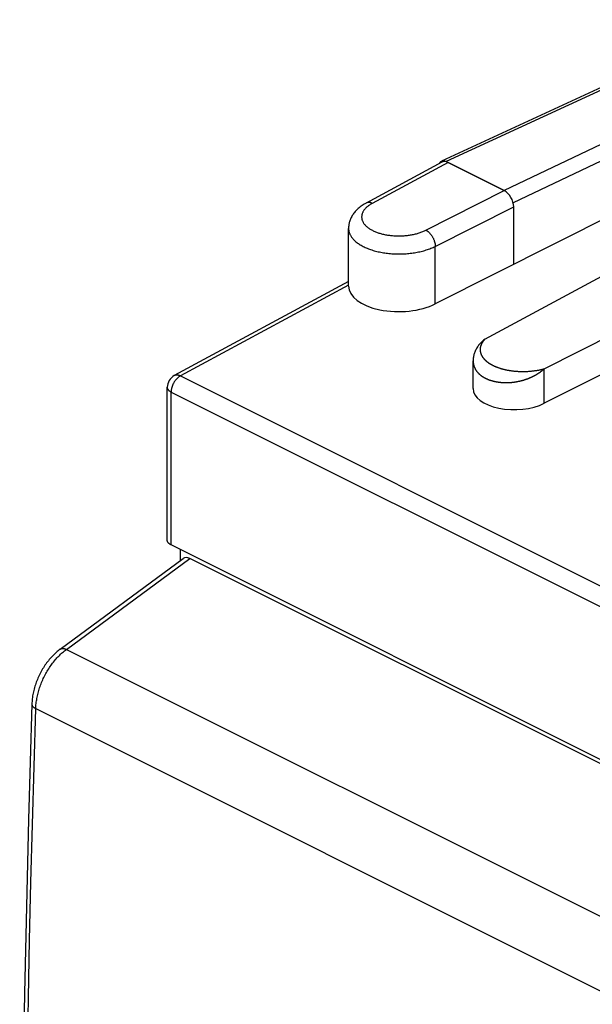
# Model space of a CAD drawing. Units: millimetres. Extents: x -23.4 to 20, y -28.4 to 25.7.
# Drawn here: x -23.4 to -12.6, y 7.1 to 25.6 of the extents above; entities that cross this region are included whole.
import ezdxf

# ---------------------------------------------------------------- set-up
doc = ezdxf.new("R2010")
doc.units = ezdxf.units.MM
doc.header["$LTSCALE"] = 16.335
doc.layers.add('C_COPERCHIO', color=7, linetype='CONTINUOUS')
doc.layers.add('C_CORPO', color=7, linetype='CONTINUOUS')

msp = doc.modelspace()

# ---------------------------------------------------------------- linework, layer by layer
at = {"layer": 'C_COPERCHIO', "color": 7, "linetype": 'CONTINUOUS'}
for p, q in [((-8.332, 23.912), (-15.576, 20.262)), ((-15.452, 22.93), (-16.879, 22.16)), ((-14.277, 22.394), (-15.337, 22.924)), ((-14.1, 21.006), (-14.1, 22.089)), ((-17.211, 20.599), (-17.211, 21.684)), ((-17.211, 21.684), (-17.211, 21.684)), ((-14.642, 19.599), (-12.095, 20.973)), ((-17.211, 20.682), (-20.493, 18.911)), ((-13.524, 19.04), (-11.897, 19.86)), ((-11.25, 19.537), (-13.524, 18.39)), ((-14.864, 18.667), (-14.864, 19.188)), ((-20.624, 15.813), (-20.624, 18.691)), ((-3.547, 7.222), (-20.551, 15.724)), ((-20.377, 15.43), (-20.377, 15.637)), ((-22.642, 13.76), (-20.325, 15.468)), ((-3.19, 6.964), (-20.201, 15.47))]:
    msp.add_line(p, q, dxfattribs=at)
at = {"layer": 'C_COPERCHIO', "color": 250, "linetype": 'CONTINUOUS'}
for p, q in [((-15.337, 22.924), (-16.763, 22.155)), ((-15.753, 21.65), (-14.277, 22.394)), ((-15.576, 21.345), (-14.1, 22.089)), ((-15.576, 20.262), (-15.576, 21.345)), ((-17.211, 20.614), (-20.377, 18.906)), ((-14.39, 19.062), (-14.381, 19.059)), ((-14.381, 19.059), (-14.373, 19.056)), ((-14.373, 19.056), (-14.364, 19.053)), ((-14.364, 19.053), (-14.356, 19.051)), ((-14.356, 19.051), (-14.347, 19.048)), ((-14.347, 19.048), (-14.338, 19.045)), ((-14.338, 19.045), (-14.329, 19.042)), ((-14.329, 19.042), (-14.32, 19.04)), ((-14.32, 19.04), (-14.311, 19.037)), ((-14.311, 19.037), (-14.302, 19.035)), ((-14.302, 19.035), (-14.292, 19.033)), ((-14.292, 19.033), (-14.283, 19.03)), ((-14.283, 19.03), (-14.273, 19.028)), ((-14.273, 19.028), (-14.264, 19.026)), ((-14.264, 19.026), (-14.254, 19.023)), ((-14.254, 19.023), (-14.244, 19.021)), ((-14.244, 19.021), (-14.234, 19.019)), ((-14.234, 19.019), (-14.224, 19.017)), ((-14.224, 19.017), (-14.214, 19.015)), ((-14.214, 19.015), (-14.204, 19.013)), ((-14.204, 19.013), (-14.194, 19.012)), ((-14.194, 19.012), (-14.184, 19.01)), ((-14.184, 19.01), (-14.173, 19.008)), ((-14.173, 19.008), (-14.163, 19.007)), ((-14.163, 19.007), (-14.152, 19.005)), ((-14.152, 19.005), (-14.142, 19.004)), ((-14.142, 19.004), (-14.131, 19.002)), ((-14.131, 19.002), (-14.12, 19.001)), ((-14.12, 19.001), (-14.109, 19)), ((-14.109, 19), (-14.098, 18.998)), ((-14.098, 18.998), (-14.087, 18.997)), ((-14.087, 18.997), (-14.076, 18.996)), ((-14.076, 18.996), (-14.065, 18.995)), ((-14.065, 18.995), (-14.054, 18.994)), ((-14.054, 18.994), (-14.042, 18.993)), ((-14.042, 18.993), (-14.031, 18.993)), ((-14.031, 18.993), (-14.019, 18.992)), ((-14.019, 18.992), (-14.008, 18.991)), ((-14.008, 18.991), (-13.996, 18.991)), ((-13.996, 18.991), (-13.984, 18.99)), ((-13.966, 18.99), (-13.954, 18.99)), ((-13.954, 18.99), (-13.942, 18.99)), ((-13.942, 18.99), (-13.93, 18.989)), ((-13.93, 18.989), (-13.918, 18.99)), ((-13.918, 18.99), (-13.906, 18.99)), ((-13.906, 18.99), (-13.893, 18.99)), ((-13.893, 18.99), (-13.881, 18.99)), ((-13.881, 18.99), (-13.868, 18.991)), ((-13.868, 18.991), (-13.856, 18.991)), ((-13.856, 18.991), (-13.843, 18.992)), ((-13.843, 18.992), (-13.831, 18.992)), ((-13.831, 18.992), (-13.818, 18.993)), ((-13.818, 18.993), (-13.805, 18.994)), ((-13.805, 18.994), (-13.792, 18.995)), ((-13.792, 18.995), (-13.78, 18.996)), ((-13.78, 18.996), (-13.767, 18.997)), ((-13.767, 18.997), (-13.754, 18.999)), ((-13.754, 18.999), (-13.741, 19)), ((-13.741, 19), (-13.728, 19.002)), ((-13.728, 19.002), (-13.715, 19.003)), ((-13.715, 19.003), (-13.702, 19.005)), ((-13.702, 19.005), (-13.689, 19.007)), ((-13.689, 19.007), (-13.676, 19.009)), ((-13.676, 19.009), (-13.663, 19.011)), ((-13.663, 19.011), (-13.649, 19.013)), ((-13.649, 19.013), (-13.636, 19.015)), ((-13.616, 19.019), (-13.603, 19.022)), ((-13.603, 19.022), (-13.59, 19.024)), ((-13.524, 18.39), (-13.524, 19.04)), ((-20.377, 18.906), (-3.374, 10.404)), ((-20.551, 15.724), (-20.551, 18.602)), ((-20.551, 18.602), (-3.547, 10.1)), ((-22.524, 13.756), (-20.201, 15.47)), ((-22.524, 13.756), (-5.596, 5.292)), ((-23.1, 12.642), (-6.187, 4.185))]:
    msp.add_line(p, q, dxfattribs=at)
at = {"layer": 'C_COPERCHIO', "color": 7, "linetype": 'CONTINUOUS'}
for points in [[(-16.879, 22.16), (-16.894, 22.151), (-16.915, 22.139), (-16.935, 22.127), (-16.955, 22.114), (-16.973, 22.101), (-16.991, 22.087), (-17.009, 22.073), (-17.026, 22.059), (-17.042, 22.045), (-17.057, 22.03), (-17.071, 22.015), (-17.085, 22), (-17.098, 21.985), (-17.11, 21.969), (-17.122, 21.954), (-17.132, 21.938), (-17.142, 21.923), (-17.151, 21.907), (-17.16, 21.891), (-17.168, 21.875), (-17.175, 21.859), (-17.181, 21.843), (-17.187, 21.827), (-17.192, 21.81), (-17.197, 21.794), (-17.201, 21.778), (-17.204, 21.761), (-17.206, 21.745), (-17.208, 21.729), (-17.21, 21.712), (-17.211, 21.696), (-17.211, 21.684)], [(-14.642, 19.599), (-14.66, 19.585), (-14.676, 19.571), (-14.692, 19.556), (-14.707, 19.542), (-14.721, 19.527), (-14.735, 19.512), (-14.748, 19.497), (-14.76, 19.482), (-14.771, 19.467), (-14.782, 19.451), (-14.792, 19.435), (-14.801, 19.42), (-14.81, 19.404), (-14.818, 19.388), (-14.825, 19.372), (-14.832, 19.356), (-14.838, 19.34), (-14.843, 19.324), (-14.848, 19.308), (-14.852, 19.291), (-14.856, 19.275), (-14.858, 19.259), (-14.861, 19.243), (-14.862, 19.227), (-14.863, 19.211), (-14.864, 19.195), (-14.864, 19.188)], [(-20.551, 15.724), (-20.558, 15.728), (-20.565, 15.731), (-20.571, 15.735), (-20.577, 15.739), (-20.583, 15.743), (-20.588, 15.748), (-20.593, 15.752), (-20.598, 15.756), (-20.602, 15.761), (-20.606, 15.765), (-20.609, 15.77), (-20.613, 15.775), (-20.615, 15.779), (-20.618, 15.784), (-20.62, 15.789), (-20.622, 15.794), (-20.623, 15.799), (-20.624, 15.804), (-20.624, 15.809), (-20.624, 15.813)], [(-22.642, 13.76), (-22.657, 13.748), (-22.677, 13.732), (-22.697, 13.716), (-22.717, 13.699), (-22.736, 13.681), (-22.755, 13.663), (-22.774, 13.644), (-22.793, 13.625), (-22.811, 13.606), (-22.828, 13.586), (-22.846, 13.565), (-22.863, 13.544), (-22.88, 13.523), (-22.896, 13.501), (-22.912, 13.479), (-22.927, 13.457), (-22.942, 13.434), (-22.957, 13.411), (-22.971, 13.388), (-22.985, 13.364), (-22.999, 13.34), (-23.011, 13.316), (-23.024, 13.292), (-23.036, 13.267), (-23.048, 13.242), (-23.059, 13.217), (-23.07, 13.192), (-23.08, 13.167), (-23.09, 13.141), (-23.099, 13.115), (-23.108, 13.089), (-23.116, 13.063), (-23.124, 13.037), (-23.131, 13.011), (-23.138, 12.985), (-23.144, 12.959), (-23.149, 12.932), (-23.154, 12.906), (-23.159, 12.88), (-23.163, 12.853), (-23.166, 12.827), (-23.169, 12.801), (-23.171, 12.775), (-23.173, 12.748), (-23.174, 12.73)], [(-23.174, 12.73), (-23.206, 11.643), (-23.236, 10.552), (-23.264, 9.462), (-23.289, 8.373), (-23.312, 7.286), (-23.332, 6.2), (-23.35, 5.114), (-23.365, 4.031), (-23.378, 2.948), (-23.388, 1.867), (-23.395, 0.787), (-23.4, -0.292), (-23.403, -1.37), (-23.403, -2.446), (-23.4, -3.521), (-23.395, -4.594), (-23.388, -5.667), (-23.378, -6.737), (-23.365, -7.807)]]:
    msp.add_lwpolyline(points, dxfattribs=at)
at = {"layer": 'C_COPERCHIO', "color": 250, "linetype": 'CONTINUOUS'}
for points in [[(-16.763, 22.155), (-16.777, 22.147), (-16.79, 22.139), (-16.803, 22.131), (-16.815, 22.123), (-16.827, 22.115), (-16.839, 22.106), (-16.85, 22.098), (-16.861, 22.089), (-16.871, 22.08), (-16.88, 22.071), (-16.889, 22.062), (-16.898, 22.052), (-16.906, 22.043), (-16.914, 22.034), (-16.921, 22.024), (-16.927, 22.014), (-16.933, 22.004), (-16.939, 21.994), (-16.944, 21.985), (-16.948, 21.975), (-16.952, 21.964), (-16.956, 21.954), (-16.958, 21.944), (-16.96, 21.934), (-16.962, 21.924), (-16.963, 21.914), (-16.964, 21.903), (-16.964, 21.893), (-16.963, 21.883), (-16.962, 21.873), (-16.96, 21.863), (-16.958, 21.853), (-16.955, 21.843), (-16.952, 21.832), (-16.948, 21.823), (-16.943, 21.813), (-16.938, 21.803), (-16.933, 21.793), (-16.927, 21.783), (-16.92, 21.774), (-16.913, 21.764), (-16.905, 21.755), (-16.897, 21.746), (-16.888, 21.737), (-16.879, 21.728), (-16.87, 21.719), (-16.859, 21.71), (-16.849, 21.702), (-16.838, 21.693), (-16.826, 21.685), (-16.814, 21.677), (-16.802, 21.669), (-16.789, 21.662), (-16.775, 21.654), (-16.762, 21.647), (-16.747, 21.64), (-16.733, 21.633), (-16.718, 21.626), (-16.703, 21.62), (-16.687, 21.614), (-16.671, 21.608), (-16.655, 21.602), (-16.638, 21.596), (-16.621, 21.591), (-16.604, 21.586), (-16.587, 21.581), (-16.569, 21.577), (-16.551, 21.573), (-16.533, 21.569), (-16.514, 21.565), (-16.495, 21.562), (-16.477, 21.558), (-16.458, 21.555), (-16.438, 21.553), (-16.419, 21.55), (-16.4, 21.548), (-16.38, 21.547), (-16.36, 21.545), (-16.34, 21.544), (-16.321, 21.543), (-16.301, 21.542), (-16.281, 21.542), (-16.261, 21.542), (-16.241, 21.542), (-16.221, 21.542), (-16.201, 21.543), (-16.181, 21.544), (-16.161, 21.546), (-16.141, 21.547), (-16.121, 21.549), (-16.102, 21.551), (-16.082, 21.554), (-16.063, 21.556), (-16.044, 21.559), (-16.025, 21.563), (-16.006, 21.566), (-15.987, 21.57), (-15.969, 21.574), (-15.95, 21.579), (-15.932, 21.583), (-15.914, 21.588), (-15.897, 21.593), (-15.88, 21.598), (-15.863, 21.604), (-15.846, 21.61), (-15.83, 21.616), (-15.814, 21.622), (-15.798, 21.629), (-15.783, 21.635), (-15.768, 21.642), (-15.753, 21.65)], [(-16.763, 22.155), (-16.771, 22.158), (-16.778, 22.161), (-16.785, 22.163), (-16.792, 22.166), (-16.799, 22.168), (-16.806, 22.169), (-16.813, 22.17), (-16.82, 22.171), (-16.827, 22.171), (-16.834, 22.171), (-16.84, 22.171), (-16.846, 22.17), (-16.853, 22.169), (-16.859, 22.168), (-16.865, 22.166), (-16.871, 22.164), (-16.876, 22.161), (-16.879, 22.16)], [(-17.211, 21.684), (-17.211, 21.676), (-17.21, 21.663), (-17.208, 21.649), (-17.206, 21.635), (-17.203, 21.622), (-17.199, 21.608), (-17.194, 21.595), (-17.189, 21.581), (-17.183, 21.568), (-17.176, 21.555), (-17.169, 21.542), (-17.161, 21.529), (-17.152, 21.516), (-17.142, 21.503), (-17.132, 21.491), (-17.121, 21.478), (-17.109, 21.466), (-17.097, 21.454), (-17.083, 21.442), (-17.07, 21.43), (-17.055, 21.419), (-17.04, 21.407), (-17.025, 21.396), (-17.008, 21.386), (-16.992, 21.375), (-16.974, 21.365), (-16.956, 21.355), (-16.938, 21.345), (-16.919, 21.335), (-16.899, 21.326), (-16.879, 21.317), (-16.858, 21.308), (-16.837, 21.3), (-16.816, 21.292), (-16.794, 21.284), (-16.771, 21.277), (-16.748, 21.27), (-16.725, 21.263), (-16.701, 21.256), (-16.678, 21.25), (-16.653, 21.244), (-16.629, 21.239), (-16.604, 21.234), (-16.578, 21.229), (-16.553, 21.225), (-16.527, 21.221), (-16.501, 21.217), (-16.475, 21.214), (-16.449, 21.211), (-16.422, 21.209), (-16.396, 21.207), (-16.369, 21.205), (-16.342, 21.204), (-16.315, 21.203), (-16.289, 21.202), (-16.262, 21.202), (-16.235, 21.202), (-16.208, 21.203), (-16.181, 21.204), (-16.154, 21.205), (-16.127, 21.207), (-16.1, 21.209), (-16.074, 21.211), (-16.047, 21.214), (-16.021, 21.217), (-15.995, 21.221), (-15.969, 21.225), (-15.943, 21.229), (-15.917, 21.234), (-15.892, 21.239), (-15.867, 21.244), (-15.843, 21.25), (-15.818, 21.256), (-15.794, 21.263), (-15.771, 21.269), (-15.747, 21.277), (-15.724, 21.284), (-15.702, 21.292), (-15.68, 21.3), (-15.658, 21.308), (-15.637, 21.317), (-15.616, 21.326), (-15.596, 21.335), (-15.576, 21.345)], [(-15.753, 21.65), (-15.746, 21.646), (-15.739, 21.642), (-15.732, 21.637), (-15.725, 21.632), (-15.718, 21.627), (-15.712, 21.622), (-15.705, 21.616), (-15.698, 21.61), (-15.691, 21.604), (-15.685, 21.597), (-15.679, 21.59), (-15.672, 21.583), (-15.666, 21.576), (-15.66, 21.568), (-15.654, 21.56), (-15.648, 21.552), (-15.643, 21.544), (-15.637, 21.536), (-15.632, 21.527), (-15.627, 21.519), (-15.622, 21.51), (-15.618, 21.501), (-15.613, 21.492), (-15.609, 21.483), (-15.605, 21.473), (-15.601, 21.464), (-15.598, 21.455), (-15.595, 21.445), (-15.592, 21.436), (-15.589, 21.427), (-15.586, 21.417), (-15.584, 21.408), (-15.582, 21.399), (-15.581, 21.389), (-15.579, 21.38), (-15.578, 21.371), (-15.577, 21.362), (-15.577, 21.353), (-15.576, 21.345)], [(-14.642, 19.599), (-14.645, 19.596), (-14.648, 19.592), (-14.651, 19.589), (-14.654, 19.585), (-14.657, 19.582), (-14.66, 19.579), (-14.663, 19.575), (-14.666, 19.572), (-14.668, 19.568), (-14.671, 19.565), (-14.674, 19.562), (-14.676, 19.558), (-14.679, 19.555), (-14.681, 19.551), (-14.683, 19.548), (-14.686, 19.545), (-14.688, 19.541), (-14.69, 19.538), (-14.692, 19.534), (-14.694, 19.531), (-14.696, 19.528), (-14.698, 19.524), (-14.7, 19.521), (-14.702, 19.518), (-14.703, 19.514), (-14.705, 19.511), (-14.707, 19.508), (-14.708, 19.504), (-14.71, 19.501), (-14.711, 19.497), (-14.713, 19.494), (-14.714, 19.491), (-14.716, 19.487), (-14.717, 19.484), (-14.718, 19.481), (-14.719, 19.478), (-14.72, 19.474), (-14.722, 19.471), (-14.723, 19.468), (-14.724, 19.464), (-14.724, 19.461), (-14.725, 19.458), (-14.726, 19.454), (-14.727, 19.451), (-14.728, 19.448), (-14.728, 19.445), (-14.729, 19.441), (-14.729, 19.438), (-14.73, 19.435), (-14.73, 19.432), (-14.731, 19.429), (-14.731, 19.425), (-14.732, 19.422), (-14.732, 19.419), (-14.732, 19.416), (-14.732, 19.413), (-14.733, 19.409), (-14.733, 19.406), (-14.733, 19.403), (-14.733, 19.4), (-14.733, 19.397), (-14.733, 19.394), (-14.733, 19.391), (-14.732, 19.388), (-14.732, 19.384), (-14.732, 19.381), (-14.732, 19.378), (-14.731, 19.375), (-14.731, 19.372), (-14.731, 19.369), (-14.73, 19.366), (-14.73, 19.363), (-14.729, 19.36), (-14.728, 19.357), (-14.728, 19.354), (-14.727, 19.351), (-14.727, 19.348), (-14.726, 19.345), (-14.725, 19.342), (-14.724, 19.339), (-14.723, 19.336), (-14.722, 19.334), (-14.722, 19.331), (-14.721, 19.328), (-14.72, 19.325), (-14.719, 19.322), (-14.718, 19.319), (-14.716, 19.316), (-14.715, 19.313), (-14.714, 19.311), (-14.713, 19.308), (-14.712, 19.305), (-14.71, 19.302), (-14.709, 19.299), (-14.708, 19.297), (-14.706, 19.294), (-14.705, 19.291), (-14.703, 19.288), (-14.702, 19.286), (-14.7, 19.283), (-14.699, 19.28), (-14.697, 19.278), (-14.696, 19.275), (-14.694, 19.272), (-14.692, 19.27), (-14.691, 19.267), (-14.689, 19.264), (-14.687, 19.262), (-14.685, 19.259), (-14.683, 19.256), (-14.682, 19.254), (-14.68, 19.251), (-14.678, 19.249), (-14.676, 19.246), (-14.674, 19.244), (-14.672, 19.241), (-14.67, 19.238), (-14.668, 19.236), (-14.666, 19.233), (-14.663, 19.231), (-14.661, 19.229), (-14.659, 19.226), (-14.657, 19.224), (-14.655, 19.221), (-14.652, 19.219), (-14.65, 19.216), (-14.648, 19.214), (-14.645, 19.212), (-14.643, 19.209), (-14.641, 19.207), (-14.638, 19.204), (-14.636, 19.202), (-14.633, 19.2), (-14.631, 19.197), (-14.628, 19.195), (-14.626, 19.193), (-14.623, 19.19), (-14.62, 19.188), (-14.618, 19.186), (-14.615, 19.184), (-14.612, 19.181), (-14.61, 19.179), (-14.607, 19.177), (-14.604, 19.175), (-14.601, 19.173), (-14.598, 19.17), (-14.596, 19.168), (-14.593, 19.166), (-14.59, 19.164), (-14.587, 19.162), (-14.584, 19.16), (-14.581, 19.157), (-14.578, 19.155), (-14.575, 19.153), (-14.572, 19.151), (-14.569, 19.149), (-14.566, 19.147), (-14.563, 19.145), (-14.559, 19.143), (-14.556, 19.141), (-14.553, 19.139), (-14.55, 19.137), (-14.547, 19.135), (-14.543, 19.133), (-14.54, 19.131), (-14.537, 19.129), (-14.533, 19.127), (-14.53, 19.125), (-14.527, 19.123), (-14.523, 19.121), (-14.52, 19.119), (-14.516, 19.118), (-14.513, 19.116), (-14.509, 19.114), (-14.506, 19.112), (-14.502, 19.11), (-14.499, 19.108), (-14.495, 19.106), (-14.492, 19.105), (-14.488, 19.103), (-14.484, 19.101), (-14.481, 19.099), (-14.477, 19.098), (-14.473, 19.096), (-14.469, 19.094), (-14.466, 19.092), (-14.462, 19.091), (-14.458, 19.089), (-14.454, 19.087), (-14.45, 19.086), (-14.447, 19.084), (-14.443, 19.082), (-14.439, 19.081), (-14.435, 19.079), (-14.431, 19.077), (-14.427, 19.076), (-14.423, 19.074), (-14.419, 19.073), (-14.415, 19.071)], [(-14.864, 19.188), (-14.864, 19.183), (-14.864, 19.179), (-14.864, 19.174), (-14.863, 19.17), (-14.863, 19.165), (-14.863, 19.161), (-14.862, 19.157), (-14.862, 19.152), (-14.861, 19.148), (-14.861, 19.144), (-14.86, 19.139), (-14.86, 19.135), (-14.859, 19.131), (-14.858, 19.126), (-14.857, 19.122), (-14.856, 19.118), (-14.855, 19.114), (-14.854, 19.11), (-14.853, 19.105), (-14.852, 19.101), (-14.851, 19.097), (-14.849, 19.093), (-14.848, 19.089), (-14.847, 19.085), (-14.845, 19.081), (-14.844, 19.076), (-14.842, 19.072), (-14.84, 19.068), (-14.839, 19.064), (-14.837, 19.06), (-14.835, 19.056), (-14.833, 19.052), (-14.831, 19.048), (-14.829, 19.045), (-14.827, 19.041), (-14.825, 19.037), (-14.823, 19.033), (-14.821, 19.029), (-14.819, 19.025), (-14.816, 19.021), (-14.814, 19.018), (-14.812, 19.014), (-14.809, 19.01), (-14.807, 19.007), (-14.804, 19.003), (-14.801, 18.999), (-14.799, 18.996), (-14.796, 18.992), (-14.793, 18.988), (-14.79, 18.985), (-14.787, 18.981), (-14.784, 18.978), (-14.781, 18.974), (-14.778, 18.971), (-14.775, 18.967), (-14.772, 18.964), (-14.769, 18.961), (-14.766, 18.957), (-14.762, 18.954), (-14.759, 18.95), (-14.755, 18.947), (-14.752, 18.944), (-14.748, 18.941), (-14.745, 18.937), (-14.741, 18.934), (-14.737, 18.931), (-14.734, 18.928), (-14.73, 18.925), (-14.726, 18.922), (-14.722, 18.919), (-14.718, 18.916), (-14.714, 18.913), (-14.71, 18.91), (-14.706, 18.907), (-14.702, 18.904), (-14.698, 18.901), (-14.694, 18.898), (-14.689, 18.895), (-14.685, 18.893), (-14.681, 18.89), (-14.676, 18.887), (-14.672, 18.884), (-14.667, 18.882), (-14.663, 18.879), (-14.658, 18.877), (-14.654, 18.874), (-14.649, 18.871), (-14.644, 18.869), (-14.64, 18.866), (-14.635, 18.864), (-14.63, 18.862), (-14.625, 18.859), (-14.62, 18.857), (-14.615, 18.855), (-14.61, 18.852), (-14.605, 18.85), (-14.6, 18.848), (-14.595, 18.846), (-14.59, 18.843), (-14.585, 18.841), (-14.579, 18.839), (-14.574, 18.837), (-14.569, 18.835), (-14.564, 18.833), (-14.558, 18.831), (-14.553, 18.829), (-14.547, 18.827), (-14.542, 18.826), (-14.536, 18.824), (-14.531, 18.822), (-14.525, 18.82), (-14.52, 18.819), (-14.514, 18.817), (-14.508, 18.815), (-14.502, 18.814), (-14.497, 18.812), (-14.491, 18.811), (-14.485, 18.809), (-14.479, 18.808), (-14.473, 18.806), (-14.467, 18.805), (-14.461, 18.803), (-14.455, 18.802), (-14.449, 18.801), (-14.443, 18.8), (-14.437, 18.798), (-14.431, 18.797), (-14.425, 18.796), (-14.419, 18.795), (-14.413, 18.794), (-14.407, 18.793), (-14.4, 18.792), (-14.394, 18.791), (-14.388, 18.79), (-14.382, 18.789), (-14.375, 18.789), (-14.369, 18.788), (-14.363, 18.787), (-14.356, 18.786), (-14.35, 18.786), (-14.343, 18.785), (-14.337, 18.784), (-14.331, 18.784), (-14.324, 18.783), (-14.318, 18.783), (-14.311, 18.782), (-14.305, 18.782), (-14.298, 18.782), (-14.291, 18.781), (-14.285, 18.781), (-14.278, 18.781), (-14.272, 18.781), (-14.265, 18.781), (-14.258, 18.78), (-14.252, 18.78), (-14.245, 18.78), (-14.238, 18.78), (-14.231, 18.78), (-14.225, 18.781), (-14.218, 18.781), (-14.211, 18.781), (-14.204, 18.781), (-14.198, 18.781), (-14.191, 18.782), (-14.184, 18.782), (-14.177, 18.782), (-14.171, 18.783), (-14.164, 18.783), (-14.157, 18.784), (-14.15, 18.784), (-14.143, 18.785), (-14.136, 18.785), (-14.13, 18.786), (-14.123, 18.787), (-14.116, 18.788), (-14.109, 18.788), (-14.102, 18.789), (-14.095, 18.79), (-14.088, 18.791), (-14.081, 18.792), (-14.075, 18.793), (-14.068, 18.794), (-14.061, 18.795), (-14.054, 18.796), (-14.047, 18.797), (-14.04, 18.799), (-14.033, 18.8), (-14.026, 18.801), (-14.02, 18.802), (-14.013, 18.804), (-14.006, 18.805), (-13.999, 18.807), (-13.992, 18.808), (-13.985, 18.81), (-13.978, 18.811), (-13.972, 18.813), (-13.965, 18.815), (-13.958, 18.816), (-13.951, 18.818)], [(-20.377, 18.906), (-20.384, 18.909), (-20.391, 18.912), (-20.397, 18.914), (-20.404, 18.916), (-20.411, 18.918), (-20.417, 18.92), (-20.424, 18.921), (-20.43, 18.922), (-20.437, 18.922), (-20.443, 18.922), (-20.449, 18.922), (-20.455, 18.922), (-20.461, 18.921), (-20.467, 18.92), (-20.473, 18.919), (-20.478, 18.917), (-20.484, 18.915), (-20.489, 18.913), (-20.493, 18.911)], [(-14.415, 19.071), (-14.411, 19.07), (-14.407, 19.068), (-14.402, 19.066), (-14.398, 19.065), (-14.39, 19.062)], [(-13.984, 18.99), (-13.978, 18.99), (-13.966, 18.99)], [(-13.951, 18.818), (-13.944, 18.82), (-13.937, 18.822), (-13.931, 18.824), (-13.924, 18.825), (-13.917, 18.827), (-13.91, 18.829), (-13.904, 18.831), (-13.897, 18.834), (-13.89, 18.836), (-13.883, 18.838), (-13.877, 18.84), (-13.87, 18.842), (-13.863, 18.845), (-13.857, 18.847), (-13.85, 18.849), (-13.843, 18.852), (-13.837, 18.854), (-13.83, 18.857), (-13.824, 18.859), (-13.817, 18.862), (-13.81, 18.864), (-13.804, 18.867), (-13.797, 18.87), (-13.791, 18.873), (-13.784, 18.875), (-13.778, 18.878), (-13.772, 18.881), (-13.765, 18.884), (-13.759, 18.887), (-13.752, 18.89), (-13.746, 18.893), (-13.74, 18.896), (-13.734, 18.899), (-13.727, 18.902), (-13.721, 18.905), (-13.715, 18.909), (-13.709, 18.912), (-13.703, 18.915), (-13.697, 18.918), (-13.691, 18.922), (-13.684, 18.925), (-13.678, 18.929), (-13.672, 18.932), (-13.667, 18.936), (-13.661, 18.939), (-13.655, 18.943), (-13.649, 18.946), (-13.643, 18.95), (-13.637, 18.954), (-13.632, 18.958), (-13.626, 18.961), (-13.62, 18.965), (-13.614, 18.969), (-13.609, 18.973), (-13.603, 18.977), (-13.598, 18.981), (-13.592, 18.985), (-13.587, 18.989), (-13.581, 18.993), (-13.576, 18.997), (-13.571, 19.001), (-13.565, 19.005), (-13.56, 19.01), (-13.555, 19.014), (-13.55, 19.018), (-13.544, 19.022), (-13.539, 19.027), (-13.534, 19.031), (-13.529, 19.036), (-13.524, 19.04)], [(-13.636, 19.015), (-13.63, 19.017), (-13.616, 19.019)], [(-13.59, 19.024), (-13.583, 19.026), (-13.577, 19.027), (-13.57, 19.029), (-13.564, 19.03), (-13.557, 19.032), (-13.55, 19.033), (-13.544, 19.035), (-13.537, 19.037), (-13.531, 19.038), (-13.524, 19.04)], [(-20.377, 18.906), (-20.384, 18.902), (-20.391, 18.898), (-20.398, 18.893), (-20.405, 18.888), (-20.412, 18.883), (-20.419, 18.878), (-20.426, 18.872), (-20.433, 18.866), (-20.439, 18.86), (-20.446, 18.853), (-20.452, 18.846), (-20.458, 18.839), (-20.464, 18.832), (-20.47, 18.824), (-20.476, 18.817), (-20.482, 18.809), (-20.487, 18.8), (-20.493, 18.792), (-20.498, 18.784), (-20.503, 18.775), (-20.508, 18.766), (-20.512, 18.757), (-20.516, 18.748), (-20.52, 18.739), (-20.524, 18.73), (-20.528, 18.721), (-20.531, 18.712), (-20.534, 18.703), (-20.537, 18.693), (-20.54, 18.684), (-20.542, 18.675), (-20.544, 18.665), (-20.546, 18.656), (-20.548, 18.647), (-20.549, 18.638), (-20.55, 18.629), (-20.55, 18.62), (-20.551, 18.611), (-20.551, 18.602)], [(-20.624, 18.691), (-20.624, 18.687), (-20.624, 18.682), (-20.623, 18.677), (-20.622, 18.672), (-20.62, 18.667), (-20.618, 18.662), (-20.615, 18.658), (-20.613, 18.653), (-20.609, 18.648), (-20.606, 18.644), (-20.602, 18.639), (-20.598, 18.634), (-20.593, 18.63), (-20.588, 18.626), (-20.583, 18.622), (-20.577, 18.617), (-20.571, 18.613), (-20.565, 18.61), (-20.558, 18.606), (-20.551, 18.602)], [(-23.1, 12.642), (-23.099, 12.665), (-23.098, 12.689), (-23.096, 12.713), (-23.093, 12.737), (-23.09, 12.761), (-23.087, 12.786), (-23.083, 12.81), (-23.079, 12.835), (-23.074, 12.86), (-23.068, 12.885), (-23.063, 12.909), (-23.056, 12.934), (-23.05, 12.959), (-23.042, 12.984), (-23.035, 13.009), (-23.027, 13.034), (-23.018, 13.059), (-23.009, 13.084), (-23, 13.108), (-22.99, 13.133), (-22.98, 13.157), (-22.969, 13.182), (-22.958, 13.206), (-22.946, 13.23), (-22.935, 13.254), (-22.922, 13.277), (-22.91, 13.301), (-22.897, 13.324), (-22.884, 13.347), (-22.87, 13.369), (-22.856, 13.392), (-22.842, 13.414), (-22.827, 13.436), (-22.812, 13.457), (-22.797, 13.478), (-22.782, 13.499), (-22.766, 13.519), (-22.75, 13.539), (-22.734, 13.558), (-22.717, 13.578), (-22.701, 13.596), (-22.684, 13.614), (-22.667, 13.632), (-22.649, 13.65), (-22.632, 13.666), (-22.614, 13.683), (-22.596, 13.698), (-22.579, 13.714), (-22.561, 13.728), (-22.542, 13.743), (-22.524, 13.756)], [(-22.642, 13.76), (-22.64, 13.761), (-22.635, 13.764), (-22.631, 13.766), (-22.626, 13.769), (-22.621, 13.77), (-22.615, 13.772), (-22.61, 13.773), (-22.604, 13.774), (-22.598, 13.774), (-22.592, 13.774), (-22.586, 13.774), (-22.579, 13.773), (-22.573, 13.773), (-22.566, 13.771), (-22.559, 13.77), (-22.553, 13.768), (-22.546, 13.765), (-22.538, 13.763), (-22.531, 13.76), (-22.524, 13.756)], [(-23.292, -7.893), (-23.305, -6.824), (-23.315, -5.753), (-23.322, -4.681), (-23.327, -3.608), (-23.33, -2.534), (-23.33, -1.458), (-23.327, -0.381), (-23.322, 0.697), (-23.315, 1.777), (-23.305, 2.858), (-23.292, 3.94), (-23.277, 5.024), (-23.259, 6.108), (-23.239, 7.194), (-23.216, 8.281), (-23.191, 9.37), (-23.163, 10.459), (-23.133, 11.55), (-23.1, 12.642)], [(-23.174, 12.729), (-23.173, 12.724), (-23.173, 12.72), (-23.172, 12.715), (-23.171, 12.71), (-23.169, 12.705), (-23.167, 12.701), (-23.165, 12.696), (-23.162, 12.691), (-23.159, 12.687), (-23.155, 12.682), (-23.151, 12.678), (-23.147, 12.674), (-23.142, 12.669), (-23.137, 12.665), (-23.132, 12.661), (-23.126, 12.657), (-23.12, 12.653), (-23.114, 12.649), (-23.107, 12.646), (-23.1, 12.642)]]:
    msp.add_lwpolyline(points, dxfattribs=at)
at = {"layer": 'C_COPERCHIO', "color": 7, "linetype": 'CONTINUOUS'}
msp.add_arc((-20.374, 18.691), 0.25, 118.3479, 179.9996, dxfattribs=at)
for centre, major_axis, ratio, start_param, end_param in [((-15.337, 22.707), (-0.112, 0.224), 0.61219, -0.684634, 0.019016), ((-14.277, 22.177), (-0.112, 0.224), 0.612555, -2.255296, -0.684804), ((-16.246, 20.609), (0.964, 0.014), 0.51061, 3.13421, 5.472951), ((-14.073, 18.675), (0.791, 0.011), 0.51061, 3.13421, 5.472951), ((-20.201, 15.25), (-0.11, 0.228), 0.608575, -0.667734, 0.113781)]:
    msp.add_ellipse(centre, major_axis=major_axis, ratio=ratio, start_param=start_param, end_param=end_param, dxfattribs=at)
at = {"layer": 'C_CORPO', "color": 7, "linetype": 'CONTINUOUS'}
for p, q in [((-9.691, 25.613), (-15.46, 22.948)), ((-15.373, 22.942), (-14.277, 22.394))]:
    msp.add_line(p, q, dxfattribs=at)
at = {"layer": 'C_CORPO', "color": 250, "linetype": 'CONTINUOUS'}
for p, q in [((-9.604, 25.606), (-15.373, 22.942)), ((-8.607, 25.107), (-14.277, 22.394)), ((-8.468, 24.862), (-14.109, 22.162))]:
    msp.add_line(p, q, dxfattribs=at)
at = {"layer": 'C_CORPO', "color": 7, "linetype": 'CONTINUOUS'}
msp.add_ellipse((-15.373, 22.768), major_axis=(-0.089, 0.179), ratio=0.61219, start_param=-0.684634, end_param=0.475082, dxfattribs=at)

doc.saveas('drawing.dxf')
